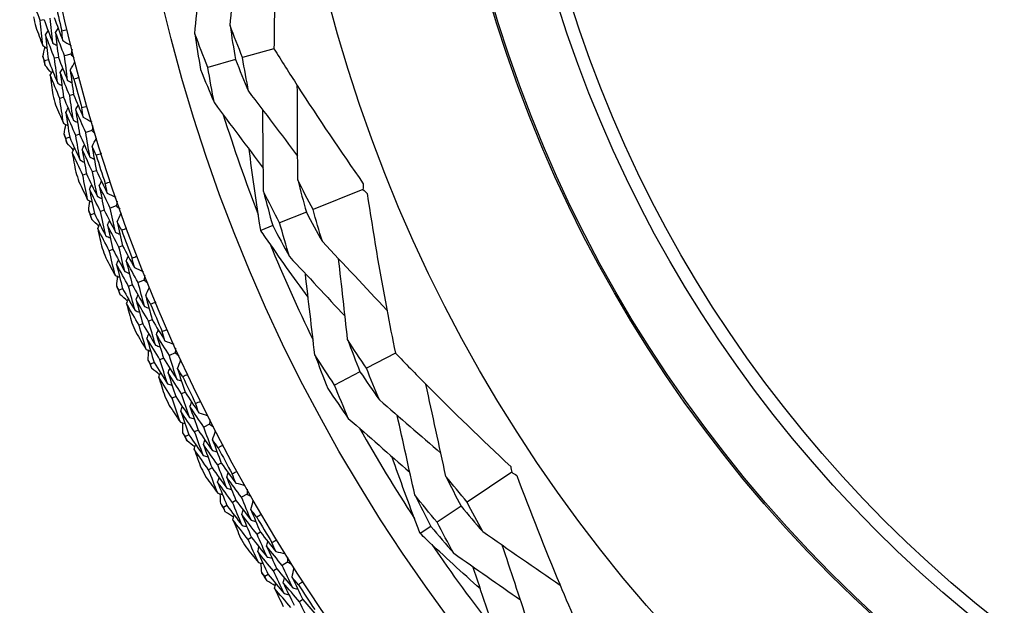
# Model space of a CAD drawing. Units: millimetres. Extents: x 32 to 1156, y 32 to 808.
# Drawn here: x 623 to 639, y 753 to 762 of the extents above; entities that cross this region are included whole.
import ezdxf

# ---------------------------------------------------------------- set-up
doc = ezdxf.new("R2010")
doc.units = ezdxf.units.MM
doc.header["$LTSCALE"] = 4
doc.layers.add('Visible (ISO)', color=7, linetype='Continuous', lineweight=25, true_color=0x00003f)
doc.layers.add('Visible Narrow (ISO)', color=7, linetype='Continuous', lineweight=25, true_color=0x00003f)

msp = doc.modelspace()

# ---------------------------------------------------------------- linework, layer by layer
at = {"layer": 'Visible (ISO)'}
for p, q in [((623.684, 761.9033), (623.6237, 761.8895)), ((627.3052, 761.4472), (626.8094, 761.3072)), ((623.752, 761.2712), (623.6921, 761.2561)), ((623.9099, 761.311), (623.8498, 761.2959)), ((624.1051, 761.3602), (624.0076, 761.3356)), ((626.6981, 761.2758), (626.2635, 761.1531)), ((623.9916, 760.6824), (623.932, 760.6659)), ((624.1486, 760.7257), (624.0888, 760.7092)), ((624.4367, 760.1587), (624.3404, 760.1298)), ((624.0879, 760.054), (624.0288, 760.0362)), ((624.2439, 760.1008), (624.1846, 760.083)), ((624.5086, 759.5268), (624.4496, 759.5077)), ((624.3537, 759.4765), (624.2949, 759.4574)), ((628.7064, 759.2312), (627.9203, 758.9173)), ((624.6319, 758.9069), (624.5734, 758.8864)), ((624.8218, 758.9733), (624.7269, 758.9401)), ((624.4781, 758.8531), (624.4198, 758.8327)), ((627.8147, 758.8752), (627.3936, 758.7071)), ((627.2846, 758.6635), (627.0962, 758.5883)), ((624.7696, 758.2881), (624.7117, 758.2664)), ((624.9221, 758.3453), (624.864, 758.3235)), ((624.9218, 757.6709), (624.8645, 757.6479)), ((625.073, 757.7315), (625.0155, 757.7084)), ((625.2597, 757.8064), (625.1664, 757.769)), ((625.2383, 757.1196), (625.1814, 757.0952)), ((625.3881, 757.1836), (625.331, 757.1592)), ((625.5664, 756.5771), (625.51, 756.5515)), ((625.7496, 756.6604), (625.6581, 756.6188)), ((629.2167, 756.6595), (628.7608, 756.4195)), ((625.4181, 756.5098), (625.3619, 756.4842)), ((628.6585, 756.3656), (628.2589, 756.1553)), ((625.759, 755.9732), (625.7033, 755.9464)), ((625.9058, 756.0439), (625.8498, 756.0169)), ((626.2904, 755.5374), (626.2008, 755.4918)), ((625.966, 755.3721), (625.9109, 755.3441)), ((626.1111, 755.4461), (626.0559, 755.4179)), ((626.474, 754.9286), (626.4194, 754.8991)), ((626.3306, 754.8514), (626.2761, 754.8221)), ((631.048, 754.7833), (630.3443, 754.3128)), ((626.881, 754.4399), (626.7936, 754.3903)), ((626.5643, 754.2602), (626.5106, 754.2297)), ((626.706, 754.3406), (626.6521, 754.31)), ((630.2498, 754.2496), (629.8728, 753.9976)), ((627.0918, 753.8399), (627.0385, 753.808)), ((629.7752, 753.9324), (629.6066, 753.8197)), ((626.952, 753.7563), (626.8989, 753.7246)), ((627.5203, 753.3699), (627.4351, 753.3164)), ((627.212, 753.1762), (627.1597, 753.1434)), ((627.3499, 753.2629), (627.2974, 753.2299)), ((627.7578, 752.78), (627.706, 752.7458))]:
    msp.add_line(p, q, dxfattribs=at)
for radius in [27.7359, 26.1768, 23.6268, 21.1786]:
    msp.add_circle((651.0369, 768.1464), radius, dxfattribs=at)
for radius, start, end in [(27.8232, 192.37653, 193.33776), (28.2088, 192.69407, 193.02021), (28.2088, 193.99519, 194.29053), (27.8232, 194.94796, 195.90919), (28.2088, 195.2655, 195.59164), (25.7224, 197.51079, 201.2135), (28.2088, 196.56661, 196.86196), (27.8232, 197.51938, 198.48062), (28.2088, 197.83693, 198.16307), (28.2088, 199.13804, 199.43339), (27.8232, 200.09081, 201.05204), (28.2088, 200.40836, 200.7345), (25.7224, 202.31417, 206.01687), (28.2088, 201.70947, 202.00481), (27.8232, 202.66224, 203.62347), (28.2088, 202.97979, 203.30593), (28.2088, 204.2809, 204.57624), (27.8232, 205.23367, 206.1949), (28.2088, 205.55121, 205.87736), (28.2088, 206.85233, 207.14767), (25.7224, 209.51079, 213.2135), (27.8232, 207.8051, 208.76633), (28.2088, 208.12264, 208.44879), (28.2088, 209.42376, 209.7191), (27.8232, 210.37653, 211.33776), (28.2088, 210.69407, 211.02021), (25.7224, 214.31417, 218.01687), (28.2088, 211.99519, 212.29053), (27.8232, 212.94796, 213.90919)]:
    msp.add_arc((651.0369, 768.1464), radius, start, end, dxfattribs=at)
for points, knots in [([(627.3926, 763.9924), (627.3551, 763.3769), (627.3289, 762.7633), (627.31, 761.9163), (627.3067, 761.6816), (627.3052, 761.4472)], [0, 0, 0, 0, 0.1899225, 0.1899225, 0.2628679, 0.2628679, 0.2628679, 0.2628679]), ([(627.3052, 761.4472), (627.4258, 761.2534), (627.548, 761.0603), (628.0066, 760.348), (628.3532, 759.8335), (628.7106, 759.3234)], [0.12924062, 0.12924062, 0.12924062, 0.12924062, 0.20033423, 0.20033423, 0.39236048, 0.39236048, 0.39236048, 0.39236048]), ([(627.0962, 758.5883), (627.0902, 758.6266), (627.0842, 758.6649), (627.0185, 759.0887), (626.9637, 759.4757), (626.9138, 759.8639)], [0.1947929, 0.1947929, 0.1947929, 0.1947929, 0.20669411, 0.20669411, 0.32655982, 0.32655982, 0.32655982, 0.32655982]), ([(628.7729, 759.1672), (628.8642, 758.5574), (628.9661, 757.9517), (629.1238, 757.1194), (629.1693, 756.8891), (629.2167, 756.6595)], [0, 0, 0, 0, 0.1899225, 0.1899225, 0.2628679, 0.2628679, 0.2628679, 0.2628679]), ([(627.8425, 757.5379), (627.6145, 757.8493), (627.3908, 758.1631), (627.1464, 758.5156), (627.1213, 758.552), (627.0962, 758.5883)], [0.07984339, 0.07984339, 0.07984339, 0.07984339, 0.19798956, 0.19798956, 0.2115611, 0.2115611, 0.2115611, 0.2115611]), ([(629.2167, 756.6595), (629.3749, 756.495), (629.5346, 756.3315), (630.1313, 755.7302), (630.5773, 755.2989), (631.0329, 754.8743)], [0.12924062, 0.12924062, 0.12924062, 0.12924062, 0.20033423, 0.20033423, 0.39236048, 0.39236048, 0.39236048, 0.39236048]), ([(629.6066, 753.8197), (629.5928, 753.8558), (629.5789, 753.892), (629.4265, 754.2929), (629.2925, 754.66), (629.163, 755.0295)], [0.1947929, 0.1947929, 0.1947929, 0.1947929, 0.20669411, 0.20669411, 0.32655982, 0.32655982, 0.32655982, 0.32655982]), ([(631.1263, 754.7345), (631.3424, 754.157), (631.568, 753.5858), (631.8953, 752.8044), (631.9877, 752.5886), (632.0817, 752.3738)], [0, 0, 0, 0, 0.1899225, 0.1899225, 0.2628679, 0.2628679, 0.2628679, 0.2628679]), ([(630.555, 752.9473), (630.2672, 753.2046), (629.9832, 753.465), (629.6708, 753.759), (629.6387, 753.7893), (629.6066, 753.8197)], [0.07984339, 0.07984339, 0.07984339, 0.07984339, 0.19798956, 0.19798956, 0.2115611, 0.2115611, 0.2115611, 0.2115611])]:
    msp.add_open_spline(points, degree=3, knots=knots, dxfattribs=at)
for points in [[(626.0585, 761.6836), (626.0985, 762.1093), (626.1386, 762.5375), (626.1784, 762.9626)], [(626.6136, 761.8098), (626.6556, 762.2334), (626.6975, 762.6599), (626.7388, 763.083)], [(623.6237, 761.8895), (623.5782, 762.013), (623.5336, 762.137), (623.4899, 762.2613)], [(623.6644, 761.4965), (623.6499, 761.6275), (623.6363, 761.7585), (623.6237, 761.8895)], [(623.684, 761.9033), (623.7293, 761.7803), (623.7754, 761.6578), (623.8224, 761.5357)], [(623.8224, 761.5357), (623.8081, 761.6656), (623.7947, 761.7957), (623.7823, 761.9257)], [(623.8428, 761.9395), (623.8878, 761.8176), (623.9337, 761.696), (623.9804, 761.5749)], [(623.5533, 761.7911), (623.5898, 761.6926), (623.6268, 761.5944), (623.6644, 761.4965)], [(623.7081, 761.6631), (623.7218, 761.6848), (623.7355, 761.7065), (623.7492, 761.7282)], [(623.8667, 761.6999), (623.8804, 761.7216), (623.8941, 761.7433), (623.9079, 761.765)], [(624.0076, 761.3356), (623.9598, 761.4566), (623.9128, 761.5781), (623.8667, 761.6999)], [(623.8667, 761.6999), (623.8802, 761.5702), (623.8946, 761.4406), (623.9099, 761.311)], [(623.9641, 761.7278), (623.9924, 761.7347), (624.0207, 761.7415), (624.049, 761.7481)], [(623.9804, 761.5749), (623.9748, 761.6258), (623.9694, 761.6768), (623.9641, 761.7278)], [(626.8094, 761.3072), (626.7424, 761.474), (626.6771, 761.6415), (626.6136, 761.8098)], [(626.6136, 761.8098), (626.6398, 761.6316), (626.668, 761.4536), (626.6981, 761.2758)], [(623.8498, 761.2959), (623.8018, 761.4179), (623.7545, 761.5403), (623.7081, 761.6631)], [(623.7081, 761.6631), (623.7218, 761.5324), (623.7365, 761.4018), (623.752, 761.2712)], [(623.9804, 761.5749), (624.0234, 761.5493), (624.0665, 761.5238), (624.1095, 761.4983)], [(626.2635, 761.1531), (626.1933, 761.3291), (626.1249, 761.5059), (626.0585, 761.6836)], [(626.0585, 761.6836), (626.0865, 761.4958), (626.1166, 761.3082), (626.1488, 761.1207)], [(623.6644, 761.4965), (623.6865, 761.4833), (623.7085, 761.4702), (623.7305, 761.4571)], [(623.6654, 761.3243), (623.6768, 761.3747), (623.6883, 761.425), (623.7, 761.4753)], [(623.8224, 761.5357), (623.8445, 761.5225), (623.8666, 761.5094), (623.8886, 761.4963)], [(624.1257, 761.4329), (624.1188, 761.4087), (624.1119, 761.3844), (624.1051, 761.3602)], [(623.6921, 761.2561), (623.6832, 761.2788), (623.6743, 761.3016), (623.6654, 761.3243)], [(623.7009, 761.1833), (623.698, 761.2076), (623.695, 761.2319), (623.6921, 761.2561)], [(623.752, 761.2712), (623.8002, 761.1488), (623.8492, 761.0269), (623.8991, 760.9053)], [(623.8991, 760.9053), (623.8817, 761.0355), (623.8653, 761.1656), (623.8498, 761.2959)], [(623.9099, 761.311), (623.9578, 761.1896), (624.0066, 761.0686), (624.0561, 760.9481)], [(624.0561, 760.9481), (624.039, 761.0772), (624.0228, 761.2064), (624.0076, 761.3356)], [(624.097, 761.112), (624.1228, 761.1549), (624.1486, 761.1978), (624.1744, 761.2406)], [(624.1051, 761.3602), (624.1226, 761.3421), (624.1402, 761.324), (624.1577, 761.3059)], [(626.6981, 761.2758), (626.7654, 761.1085), (626.8345, 760.942), (626.9053, 760.7764)], [(626.9053, 760.7764), (626.8714, 760.9531), (626.8394, 761.13), (626.8094, 761.3072)], [(623.8029, 761.0668), (623.7688, 761.1056), (623.7348, 761.1444), (623.7009, 761.1833)], [(623.7816, 761.0313), (623.7948, 761.0533), (623.808, 761.0753), (623.8211, 761.0973)], [(623.9393, 761.0717), (623.9525, 761.0937), (623.9658, 761.1157), (623.979, 761.1377)], [(624.0888, 760.7092), (624.0381, 760.8296), (623.9883, 760.9504), (623.9393, 761.0717)], [(623.9393, 761.0717), (623.9558, 760.9418), (623.9733, 760.8121), (623.9916, 760.6824)], [(624.1551, 760.9696), (624.1356, 761.017), (624.1163, 761.0645), (624.097, 761.112)], [(624.097, 761.112), (624.1133, 760.9832), (624.1305, 760.8544), (624.1486, 760.7257)], [(626.1488, 761.1207), (626.2193, 760.9442), (626.2918, 760.7685), (626.3661, 760.5938)], [(626.3661, 760.5938), (626.3298, 760.78), (626.2956, 760.9665), (626.2635, 761.1531)], [(623.932, 760.6659), (623.8811, 760.7873), (623.8309, 760.9091), (623.7816, 761.0313)], [(623.7816, 761.0313), (623.795, 760.9273), (623.8089, 760.8232), (623.8234, 760.7192)], [(624.0561, 760.9481), (624.0785, 760.9354), (624.1009, 760.9228), (624.1233, 760.9102)], [(624.2396, 760.992), (624.2115, 760.9844), (624.1833, 760.977), (624.1551, 760.9696)], [(623.8991, 760.9053), (623.9214, 760.8927), (623.9437, 760.8801), (623.9661, 760.8674)], [(626.9053, 760.7764), (627.1626, 760.4374), (627.4213, 760.0958), (627.6778, 759.7567)], [(627.6792, 759.3833), (627.6776, 759.8772), (627.6753, 760.3751), (627.6725, 760.8669)], [(623.9903, 760.2751), (623.97, 760.4053), (623.9505, 760.5356), (623.932, 760.6659)], [(623.9916, 760.6824), (624.0424, 760.5616), (624.094, 760.4413), (624.1464, 760.3214)], [(624.1464, 760.3214), (624.1263, 760.4506), (624.1071, 760.5798), (624.0888, 760.7092)], [(624.1486, 760.7257), (624.1991, 760.6059), (624.2504, 760.4865), (624.3025, 760.3676)], [(623.8661, 760.5644), (623.907, 760.4677), (623.9484, 760.3713), (623.9903, 760.2751)], [(624.0265, 760.4435), (624.0392, 760.4658), (624.0519, 760.4881), (624.0646, 760.5104)], [(624.1833, 760.4874), (624.196, 760.5097), (624.2087, 760.532), (624.2215, 760.5543)], [(624.3404, 760.1298), (624.2872, 760.2486), (624.2348, 760.3677), (624.1833, 760.4874)], [(624.1833, 760.4874), (624.2026, 760.3584), (624.2228, 760.2296), (624.2439, 760.1008)], [(624.2793, 760.5197), (624.3073, 760.5278), (624.3353, 760.5358), (624.3633, 760.5438)], [(624.3025, 760.3676), (624.2946, 760.4183), (624.2869, 760.469), (624.2793, 760.5197)], [(626.3661, 760.5938), (626.6229, 760.2518), (626.881, 759.9078), (627.1371, 759.5663)], [(627.1403, 759.1998), (627.1367, 759.6265), (627.1328, 760.0557), (627.1288, 760.4817)], [(624.1846, 760.083), (624.1311, 760.2027), (624.0784, 760.3229), (624.0265, 760.4435)], [(624.0265, 760.4435), (624.0461, 760.3136), (624.0665, 760.1837), (624.0879, 760.054)], [(624.1464, 760.3214), (624.169, 760.3092), (624.1917, 760.2971), (624.2143, 760.285)], [(624.3025, 760.3676), (624.3466, 760.344), (624.3907, 760.3205), (624.4349, 760.2969)], [(623.9903, 760.2751), (624.0129, 760.263), (624.0355, 760.2508), (624.0581, 760.2387)], [(623.999, 760.1032), (624.0082, 760.154), (624.0174, 760.2048), (624.0268, 760.2555)], [(624.454, 760.2323), (624.4482, 760.2078), (624.4424, 760.1832), (624.4367, 760.1587)], [(624.4367, 760.1587), (624.455, 760.1414), (624.4733, 760.1241), (624.4917, 760.1068)], [(624.0288, 760.0362), (624.0188, 760.0585), (624.0089, 760.0809), (623.999, 760.1032)], [(624.0408, 759.9639), (624.0368, 759.988), (624.0328, 760.0121), (624.0288, 760.0362)], [(624.0879, 760.054), (624.1416, 759.9339), (624.196, 759.8143), (624.2513, 759.6951)], [(624.2513, 759.6951), (624.2281, 759.8243), (624.2059, 759.9536), (624.1846, 760.083)], [(624.2439, 760.1008), (624.2972, 759.9817), (624.3513, 759.863), (624.4062, 759.7448)], [(624.4062, 759.7448), (624.3834, 759.873), (624.3614, 760.0014), (624.3404, 760.1298)], [(624.4397, 759.9104), (624.4636, 759.9544), (624.4874, 759.9984), (624.5113, 760.0424)], [(624.1479, 759.8521), (624.1122, 759.8893), (624.0765, 759.9266), (624.0408, 759.9639)], [(624.1283, 759.8157), (624.1405, 759.8382), (624.1526, 759.8608), (624.1648, 759.8834)], [(624.284, 759.8631), (624.2962, 759.8857), (624.3084, 759.9082), (624.3207, 759.9308)], [(624.4496, 759.5077), (624.3936, 759.6257), (624.3384, 759.7441), (624.284, 759.8631)], [(624.284, 759.8631), (624.3063, 759.7341), (624.3296, 759.6053), (624.3537, 759.4765)], [(624.5042, 759.7708), (624.4826, 759.8173), (624.4611, 759.8638), (624.4397, 759.9104)], [(624.4397, 759.9104), (624.4618, 759.7825), (624.4848, 759.6546), (624.5086, 759.5268)], [(624.2949, 759.4574), (624.2386, 759.5764), (624.183, 759.6958), (624.1283, 759.8157)], [(624.1283, 759.8157), (624.1463, 759.7123), (624.1648, 759.609), (624.184, 759.5058)], [(624.2513, 759.6951), (624.2741, 759.6835), (624.297, 759.6719), (624.3199, 759.6602)], [(624.4062, 759.7448), (624.4292, 759.7332), (624.4521, 759.7216), (624.475, 759.71)], [(624.5876, 759.7969), (624.5598, 759.7881), (624.532, 759.7794), (624.5042, 759.7708)], [(624.5086, 759.5268), (624.5644, 759.4094), (624.621, 759.2925), (624.6784, 759.176)], [(624.3707, 759.0696), (624.3445, 759.1988), (624.3193, 759.328), (624.2949, 759.4574)], [(624.3537, 759.4765), (624.4099, 759.3581), (624.4668, 759.2402), (624.5245, 759.1228)], [(624.5245, 759.1228), (624.4986, 759.251), (624.4737, 759.3793), (624.4496, 759.5077)], [(627.9203, 758.9173), (627.8383, 759.0717), (627.758, 759.227), (627.6792, 759.3833)], [(627.6792, 759.3833), (627.7226, 759.2135), (627.7677, 759.0441), (627.8147, 758.8752)], [(624.2336, 759.3531), (624.2788, 759.2583), (624.3245, 759.1638), (624.3707, 759.0696)], [(624.3993, 759.2394), (624.411, 759.2623), (624.4227, 759.2851), (624.4344, 759.308)], [(624.5734, 758.8864), (624.5145, 759.0036), (624.4565, 759.1213), (624.3993, 759.2394)], [(624.3993, 759.2394), (624.4247, 759.1105), (624.4509, 758.9817), (624.4781, 758.8531)], [(624.5539, 759.2903), (624.5656, 759.3132), (624.5774, 759.336), (624.5891, 759.3589)], [(624.7269, 758.9401), (624.6684, 759.0564), (624.6108, 759.1731), (624.5539, 759.2903)], [(624.5539, 759.2903), (624.579, 759.1624), (624.605, 759.0346), (624.6319, 758.9069)], [(624.6484, 759.3269), (624.676, 759.3363), (624.7036, 759.3455), (624.7312, 759.3547)], [(624.6784, 759.176), (624.6683, 759.2263), (624.6583, 759.2766), (624.6484, 759.3269)], [(628.7106, 759.3234), (628.7093, 759.2926), (628.708, 759.2618), (628.7064, 759.2312)], [(628.7064, 759.2312), (628.7287, 759.21), (628.7508, 759.1887), (628.7729, 759.1672)], [(624.3707, 759.0696), (624.3938, 759.0585), (624.4169, 759.0474), (624.44, 759.0363)], [(624.5245, 759.1228), (624.5477, 759.1117), (624.5709, 759.1006), (624.594, 759.0895)], [(624.6784, 759.176), (624.7235, 759.1544), (624.7687, 759.1329), (624.8138, 759.1113)], [(627.3936, 758.7071), (627.3074, 758.8703), (627.223, 759.0346), (627.1403, 759.1998)], [(627.1403, 759.1998), (627.1864, 759.0207), (627.2345, 758.8419), (627.2846, 758.6635)], [(624.3871, 758.8983), (624.394, 758.9494), (624.4009, 759.0005), (624.408, 759.0517)], [(624.6319, 758.9069), (624.6904, 758.7903), (624.7498, 758.6741), (624.81, 758.5585)], [(624.81, 758.5585), (624.7814, 758.6856), (624.7537, 758.8128), (624.7269, 758.9401)], [(624.8359, 759.0476), (624.8311, 759.0229), (624.8265, 758.9981), (624.8218, 758.9733)], [(624.8218, 758.9733), (624.8409, 758.9569), (624.86, 758.9404), (624.8791, 758.924)], [(628.0664, 758.4135), (628.0159, 758.5809), (627.9672, 758.7489), (627.9203, 758.9173)], [(624.4198, 758.8327), (624.4089, 758.8545), (624.398, 758.8764), (624.3871, 758.8983)], [(624.4351, 758.761), (624.43, 758.7849), (624.4249, 758.8088), (624.4198, 758.8327)], [(624.5471, 758.6541), (624.5097, 758.6896), (624.4724, 758.7253), (624.4351, 758.761)], [(624.4781, 758.8531), (624.5371, 758.7355), (624.5968, 758.6185), (624.6574, 758.5019)], [(624.6574, 758.5019), (624.6285, 758.6299), (624.6005, 758.7581), (624.5734, 758.8864)], [(624.836, 758.7255), (624.8579, 758.7705), (624.8797, 758.8155), (624.9016, 758.8605)], [(627.8147, 758.8752), (627.897, 758.7203), (627.9809, 758.5664), (628.0664, 758.4135)], [(624.5292, 758.6168), (624.5403, 758.6399), (624.5514, 758.663), (624.5626, 758.6861)], [(624.7117, 758.2664), (624.65, 758.3827), (624.5892, 758.4995), (624.5292, 758.6168)], [(624.5292, 758.6168), (624.5517, 758.5144), (624.5749, 758.412), (624.5987, 758.3097)], [(624.6826, 758.6711), (624.6938, 758.6943), (624.705, 758.7174), (624.7162, 758.7405)], [(624.864, 758.3235), (624.8027, 758.4389), (624.7423, 758.5548), (624.6826, 758.6711)], [(624.6826, 758.6711), (624.7107, 758.5433), (624.7397, 758.4156), (624.7696, 758.2881)], [(624.9067, 758.5888), (624.883, 758.6343), (624.8594, 758.6798), (624.836, 758.7255)], [(624.836, 758.7255), (624.8638, 758.5986), (624.8925, 758.4719), (624.9221, 758.3453)], [(624.9888, 758.6187), (624.9615, 758.6086), (624.9341, 758.5987), (624.9067, 758.5888)], [(627.2846, 758.6635), (627.3711, 758.4997), (627.4593, 758.337), (627.5493, 758.1753)], [(627.5493, 758.1753), (627.4955, 758.3521), (627.4436, 758.5294), (627.3936, 758.7071)], [(624.6574, 758.5019), (624.6808, 758.4913), (624.7042, 758.4807), (624.7275, 758.4701)], [(624.81, 758.5585), (624.8334, 758.5479), (624.8569, 758.5374), (624.8803, 758.5268)], [(624.7696, 758.2881), (624.831, 758.1724), (624.8931, 758.0571), (624.9561, 757.9424)], [(624.9561, 757.9424), (624.9245, 758.0693), (624.8938, 758.1963), (624.864, 758.3235)], [(624.9221, 758.3453), (624.9831, 758.2305), (625.0448, 758.1163), (625.1074, 758.0025)], [(628.0664, 758.4135), (628.4052, 758.0544), (628.7465, 757.6918), (629.0833, 757.3332)], [(624.6551, 758.1594), (624.7045, 758.0667), (624.7544, 757.9744), (624.8048, 757.8824)], [(624.8048, 757.8824), (624.7728, 758.0102), (624.7418, 758.1382), (624.7117, 758.2664)], [(624.9779, 758.1111), (624.9886, 758.1344), (624.9993, 758.1578), (625.01, 758.1812)], [(625.0707, 758.1518), (625.0978, 758.1625), (625.125, 758.173), (625.1522, 758.1834)], [(625.1074, 758.0025), (625.095, 758.0522), (625.0828, 758.102), (625.0707, 758.1518)], [(627.5493, 758.1753), (627.8405, 757.8635), (628.1333, 757.5497), (628.4238, 757.238)], [(628.4647, 756.8704), (628.4178, 757.2935), (628.3701, 757.7193), (628.3226, 758.1418)], [(624.8257, 758.0533), (624.8364, 758.0767), (624.847, 758.1), (624.8577, 758.1234)], [(625.0155, 757.7084), (624.9514, 757.8229), (624.8882, 757.9379), (624.8257, 758.0533)], [(624.8257, 758.0533), (624.8568, 757.9257), (624.8889, 757.7982), (624.9218, 757.6709)], [(625.1664, 757.769), (625.1028, 757.8825), (625.04, 757.9965), (624.9779, 758.1111)], [(624.9779, 758.1111), (625.0087, 757.9844), (625.0404, 757.8579), (625.073, 757.7315)], [(625.1074, 758.0025), (625.1534, 757.9829), (625.1995, 757.9634), (625.2456, 757.9439)], [(624.8048, 757.8824), (624.8284, 757.8723), (624.852, 757.8623), (624.8756, 757.8522)], [(624.8289, 757.7119), (624.8334, 757.7633), (624.8381, 757.8147), (624.8429, 757.8661)], [(624.9561, 757.9424), (624.9797, 757.9324), (625.0034, 757.9223), (625.027, 757.9123)], [(625.2705, 757.8813), (625.2669, 757.8564), (625.2633, 757.8314), (625.2597, 757.8064)], [(627.948, 756.6315), (627.8986, 757.0563), (627.8489, 757.4834), (627.7994, 757.9075)], [(624.8645, 757.6479), (624.8526, 757.6692), (624.8407, 757.6906), (624.8289, 757.7119)], [(624.9218, 757.6709), (624.986, 757.5561), (625.0509, 757.4418), (625.1167, 757.3281)], [(625.1167, 757.3281), (625.082, 757.4547), (625.0483, 757.5815), (625.0155, 757.7084)], [(625.073, 757.7315), (625.1367, 757.6177), (625.2013, 757.5043), (625.2666, 757.3915)], [(625.2666, 757.3915), (625.2323, 757.5171), (625.1989, 757.643), (625.1664, 757.769)], [(625.2597, 757.8064), (625.2796, 757.7908), (625.2994, 757.7753), (625.3192, 757.7597)], [(625.2851, 757.5595), (625.3049, 757.6054), (625.3247, 757.6513), (625.3445, 757.6973)], [(624.883, 757.577), (624.8768, 757.6006), (624.8706, 757.6242), (624.8645, 757.6479)], [(624.9997, 757.4752), (624.9607, 757.509), (624.9218, 757.543), (624.883, 757.577)], [(624.9834, 757.4371), (624.9935, 757.4607), (625.0036, 757.4843), (625.0137, 757.5079)], [(625.1342, 757.4983), (625.1444, 757.5219), (625.1545, 757.5455), (625.1647, 757.5691)], [(625.3618, 757.4261), (625.3361, 757.4705), (625.3105, 757.5149), (625.2851, 757.5595)], [(625.2851, 757.5595), (625.3185, 757.434), (625.3528, 757.3087), (625.3881, 757.1836)], [(625.1814, 757.0952), (625.1147, 757.2087), (625.0486, 757.3227), (624.9834, 757.4371)], [(624.9834, 757.4371), (625.0105, 757.3358), (625.0383, 757.2346), (625.0666, 757.1335)], [(625.331, 757.1592), (625.2646, 757.2717), (625.1991, 757.3847), (625.1342, 757.4983)], [(625.1342, 757.4983), (625.168, 757.3719), (625.2027, 757.2456), (625.2383, 757.1196)], [(625.2666, 757.3915), (625.2904, 757.382), (625.3143, 757.3725), (625.3382, 757.363)], [(625.4425, 757.4596), (625.4156, 757.4484), (625.3887, 757.4372), (625.3618, 757.4261)], [(625.1167, 757.3281), (625.1405, 757.3185), (625.1643, 757.309), (625.1881, 757.2995)], [(625.2917, 756.7158), (625.254, 756.8421), (625.2173, 756.9686), (625.1814, 757.0952)], [(625.2383, 757.1196), (625.3048, 757.0067), (625.3721, 756.8944), (625.4401, 756.7826)], [(625.4401, 756.7826), (625.4029, 756.9079), (625.3665, 757.0334), (625.331, 757.1592)], [(625.3881, 757.1836), (625.4542, 757.0716), (625.521, 756.9602), (625.5886, 756.8493)], [(625.1297, 756.9858), (625.1832, 756.8955), (625.2372, 756.8055), (625.2917, 756.7158)], [(625.305, 756.8875), (625.3145, 756.9113), (625.3241, 756.9351), (625.3337, 756.9589)], [(625.51, 756.5515), (625.4409, 756.663), (625.3725, 756.775), (625.305, 756.8875)], [(625.305, 756.8875), (625.3418, 756.7614), (625.3795, 756.6355), (625.4181, 756.5098)], [(625.4544, 756.952), (625.464, 756.9759), (625.4737, 756.9997), (625.4833, 757.0235)], [(625.6581, 756.6188), (625.5894, 756.7293), (625.5215, 756.8404), (625.4544, 756.952)], [(625.4544, 756.952), (625.4908, 756.8269), (625.5282, 756.7019), (625.5664, 756.5771)], [(625.5452, 756.9969), (625.5719, 757.0088), (625.5985, 757.0205), (625.6252, 757.0321)], [(625.5886, 756.8493), (625.574, 756.8985), (625.5596, 756.9477), (625.5452, 756.9969)], [(625.4401, 756.7826), (625.4642, 756.7736), (625.4883, 756.7646), (625.5123, 756.7556)], [(625.5886, 756.8493), (625.6355, 756.8319), (625.6824, 756.8145), (625.7293, 756.7971)], [(625.7569, 756.7356), (625.7545, 756.7105), (625.752, 756.6855), (625.7496, 756.6604)], [(628.7608, 756.4195), (628.6605, 756.5687), (628.5618, 756.719), (628.4647, 756.8704)], [(628.4647, 756.8704), (628.5275, 756.7015), (628.592, 756.5333), (628.6585, 756.3656)], [(625.2917, 756.7158), (625.3157, 756.7068), (625.3397, 756.6978), (625.3637, 756.6888)], [(625.3234, 756.5466), (625.3256, 756.5982), (625.328, 756.6497), (625.3304, 756.7013)], [(625.5664, 756.5771), (625.6352, 756.4663), (625.7047, 756.3559), (625.775, 756.2461)], [(625.775, 756.2461), (625.7351, 756.3701), (625.6962, 756.4943), (625.6581, 756.6188)], [(625.7496, 756.6604), (625.7701, 756.6457), (625.7906, 756.631), (625.8111, 756.6164)], [(628.2589, 756.1553), (628.1536, 756.3128), (628.0499, 756.4715), (627.948, 756.6315)], [(627.948, 756.6315), (628.0144, 756.4537), (628.0829, 756.2764), (628.1534, 756.0997)], [(625.3619, 756.4842), (625.349, 756.505), (625.3362, 756.5258), (625.3234, 756.5466)], [(625.3835, 756.4142), (625.3763, 756.4376), (625.3691, 756.4609), (625.3619, 756.4842)], [(625.4181, 756.5098), (625.4874, 756.398), (625.5574, 756.2867), (625.6281, 756.1761)], [(625.6281, 756.1761), (625.5878, 756.301), (625.5484, 756.4261), (625.51, 756.5515)], [(625.786, 756.4148), (625.8037, 756.4616), (625.8215, 756.5083), (625.8392, 756.5551)], [(625.5047, 756.3178), (625.4642, 756.3498), (625.4238, 756.382), (625.3835, 756.4142)], [(625.4901, 756.279), (625.4991, 756.303), (625.5081, 756.3271), (625.5172, 756.3511)], [(625.7033, 755.9464), (625.6315, 756.0567), (625.5604, 756.1676), (625.4901, 756.279)], [(625.4901, 756.279), (625.5218, 756.179), (625.554, 756.0792), (625.5869, 755.9794)], [(625.638, 756.3469), (625.6471, 756.3709), (625.6562, 756.395), (625.6653, 756.419)], [(625.8498, 756.0169), (625.7785, 756.1264), (625.7079, 756.2364), (625.638, 756.3469)], [(625.638, 756.3469), (625.6775, 756.2221), (625.7178, 756.0976), (625.759, 755.9732)], [(625.8686, 756.285), (625.841, 756.3282), (625.8134, 756.3714), (625.786, 756.4148)], [(625.786, 756.4148), (625.825, 756.2909), (625.8649, 756.1673), (625.9058, 756.0439)], [(625.9477, 756.3221), (625.9214, 756.3096), (625.895, 756.2973), (625.8686, 756.285)], [(628.6585, 756.3656), (628.7591, 756.216), (628.8612, 756.0675), (628.9649, 755.9202)], [(628.9649, 755.9202), (628.8951, 756.086), (628.827, 756.2524), (628.7608, 756.4195)], [(625.6281, 756.1761), (625.6523, 756.1676), (625.6766, 756.1592), (625.7008, 756.1507)], [(625.775, 756.2461), (625.7993, 756.2377), (625.8236, 756.2293), (625.8479, 756.2209)], [(628.4755, 755.6295), (628.4013, 755.8041), (628.3291, 755.9794), (628.2589, 756.1553)], [(630.0116, 754.7184), (629.9073, 755.2012), (629.8016, 755.6878), (629.6966, 756.1682)], [(625.759, 755.9732), (625.8305, 755.8635), (625.9028, 755.7543), (625.9758, 755.6456)], [(625.9758, 755.6456), (625.9329, 755.7692), (625.8909, 755.8929), (625.8498, 756.0169)], [(625.9058, 756.0439), (625.9768, 755.935), (626.0486, 755.8267), (626.121, 755.719)], [(628.1534, 756.0997), (628.2591, 755.9417), (628.3665, 755.7849), (628.4755, 755.6295)], [(625.6565, 755.8347), (625.714, 755.7469), (625.772, 755.6594), (625.8305, 755.5723)], [(625.8305, 755.5723), (625.7872, 755.6967), (625.7448, 755.8214), (625.7033, 755.9464)], [(625.836, 755.7444), (625.8445, 755.7686), (625.853, 755.7928), (625.8615, 755.817)], [(625.9824, 755.8156), (625.9909, 755.8398), (625.9995, 755.864), (626.008, 755.8883)], [(626.2008, 755.4918), (626.1273, 755.5991), (626.0545, 755.7071), (625.9824, 755.8156)], [(625.9824, 755.8156), (626.0244, 755.6921), (626.0673, 755.569), (626.1111, 755.4461)], [(626.0711, 755.8645), (626.0972, 755.8775), (626.1233, 755.8904), (626.1494, 755.9032)], [(626.121, 755.719), (626.1043, 755.7674), (626.0876, 755.8159), (626.0711, 755.8645)], [(628.9649, 755.9202), (629.2871, 755.6421), (629.6112, 755.3618), (629.9326, 755.0834)], [(626.0559, 755.4179), (625.9818, 755.5262), (625.9086, 755.635), (625.836, 755.7444)], [(625.836, 755.7444), (625.8784, 755.6201), (625.9217, 755.496), (625.966, 755.3721)], [(625.9758, 755.6456), (626.0002, 755.6377), (626.0246, 755.6299), (626.0491, 755.622)], [(626.121, 755.719), (626.1687, 755.7037), (626.2163, 755.6884), (626.264, 755.6731)], [(629.5226, 754.427), (629.4303, 754.8435), (629.3373, 755.2626), (629.2448, 755.6784)], [(625.8305, 755.5723), (625.8548, 755.5644), (625.8792, 755.5565), (625.9036, 755.5485)], [(625.8697, 755.4047), (625.8696, 755.4563), (625.8697, 755.5079), (625.8698, 755.5595)], [(626.3344, 755.1248), (626.289, 755.2468), (626.2444, 755.3692), (626.2008, 755.4918)], [(626.2943, 755.6129), (626.293, 755.5878), (626.2917, 755.5626), (626.2904, 755.5374)], [(626.2904, 755.5374), (626.3115, 755.5237), (626.3327, 755.5099), (626.3538, 755.4962)], [(628.4755, 755.6295), (628.7978, 755.3483), (629.1217, 755.0656), (629.4433, 754.7847)], [(625.9109, 755.3441), (625.8972, 755.3643), (625.8834, 755.3845), (625.8697, 755.4047)], [(625.9357, 755.2751), (625.9274, 755.2981), (625.9192, 755.3211), (625.9109, 755.3441)], [(625.966, 755.3721), (626.0402, 755.2635), (626.1151, 755.1556), (626.1907, 755.0482)], [(626.1907, 755.0482), (626.1449, 755.1712), (626.0999, 755.2944), (626.0559, 755.4179)], [(626.1111, 755.4461), (626.1848, 755.3384), (626.2592, 755.2313), (626.3344, 755.1248)], [(626.3377, 755.2937), (626.3534, 755.3412), (626.369, 755.3888), (626.3846, 755.4363)], [(626.0611, 755.1842), (626.0192, 755.2144), (625.9774, 755.2447), (625.9357, 755.2751)], [(626.0482, 755.1448), (626.0562, 755.1692), (626.0641, 755.1936), (626.0721, 755.218)], [(626.193, 755.2193), (626.201, 755.2437), (626.209, 755.2681), (626.2169, 755.2925)], [(626.4194, 754.8991), (626.3432, 755.0053), (626.2677, 755.112), (626.193, 755.2193)], [(626.193, 755.2193), (626.238, 755.0964), (626.2839, 754.9737), (626.3306, 754.8514)], [(626.4261, 755.1678), (626.3965, 755.2097), (626.3671, 755.2516), (626.3377, 755.2937)], [(626.3377, 755.2937), (626.3823, 755.1717), (626.4277, 755.05), (626.474, 754.9286)], [(626.5035, 755.2084), (626.4777, 755.1948), (626.4519, 755.1812), (626.4261, 755.1678)], [(626.2761, 754.8221), (626.1995, 754.9291), (626.1235, 755.0367), (626.0482, 755.1448)], [(626.0482, 755.1448), (626.0844, 755.0464), (626.1211, 754.948), (626.1584, 754.8499)], [(626.1907, 755.0482), (626.2153, 755.0408), (626.2399, 755.0335), (626.2645, 755.0261)], [(626.3344, 755.1248), (626.359, 755.1174), (626.3836, 755.1101), (626.4083, 755.1028)], [(626.5618, 754.5339), (626.5135, 754.6553), (626.466, 754.7771), (626.4194, 754.8991)], [(626.474, 754.9286), (626.5499, 754.823), (626.6264, 754.718), (626.7037, 754.6137)], [(631.0329, 754.8743), (631.0381, 754.8439), (631.0431, 754.8136), (631.048, 754.7833)], [(626.42, 754.4541), (626.3711, 754.5765), (626.3232, 754.6991), (626.2761, 754.8221)], [(626.3306, 754.8514), (626.407, 754.7449), (626.4841, 754.6391), (626.5618, 754.5339)], [(626.5608, 754.7039), (626.5683, 754.7285), (626.5757, 754.7531), (626.5832, 754.7777)], [(626.6473, 754.7568), (626.6727, 754.7709), (626.6982, 754.785), (626.7238, 754.799)], [(626.7037, 754.6137), (626.6848, 754.6613), (626.666, 754.709), (626.6473, 754.7568)], [(630.3443, 754.3128), (630.232, 754.4468), (630.1211, 754.582), (630.0116, 754.7184)], [(630.0116, 754.7184), (630.0893, 754.5613), (630.1687, 754.4051), (630.2498, 754.2496)], [(631.048, 754.7833), (631.0741, 754.7672), (631.1002, 754.7509), (631.1263, 754.7345)], [(626.2344, 754.7085), (626.2958, 754.6233), (626.3577, 754.5385), (626.42, 754.4541)], [(626.4178, 754.6263), (626.4252, 754.6508), (626.4326, 754.6754), (626.44, 754.7)], [(626.6521, 754.31), (626.5733, 754.4148), (626.4952, 754.5202), (626.4178, 754.6263)], [(626.4178, 754.6263), (626.4657, 754.504), (626.5146, 754.3819), (626.5643, 754.2602)], [(626.7936, 754.3903), (626.7153, 754.4942), (626.6377, 754.5988), (626.5608, 754.7039)], [(626.5608, 754.7039), (626.6083, 754.5825), (626.6567, 754.4614), (626.706, 754.3406)], [(626.7037, 754.6137), (626.752, 754.6005), (626.8002, 754.5874), (626.8485, 754.5742)], [(626.42, 754.4541), (626.4447, 754.4472), (626.4694, 754.4404), (626.4941, 754.4336)], [(626.4667, 754.2884), (626.4643, 754.3399), (626.462, 754.3915), (626.4599, 754.4431)], [(626.5618, 754.5339), (626.5866, 754.5271), (626.6114, 754.5203), (626.6361, 754.5135)], [(626.8816, 754.5155), (626.8813, 754.4903), (626.8812, 754.4651), (626.881, 754.4399)], [(626.881, 754.4399), (626.9027, 754.4271), (626.9245, 754.4143), (626.9462, 754.4016)], [(629.8728, 753.9976), (629.7546, 754.1394), (629.6378, 754.2825), (629.5226, 754.427)], [(629.5226, 754.427), (629.6049, 754.2613), (629.6891, 754.0964), (629.7752, 753.9324)], [(626.5106, 754.2297), (626.4959, 754.2492), (626.4813, 754.2688), (626.4667, 754.2884)], [(626.5643, 754.2602), (626.6433, 754.155), (626.723, 754.0505), (626.8034, 753.9466)], [(626.8034, 753.9466), (626.7521, 754.0674), (626.7016, 754.1886), (626.6521, 754.31)], [(626.706, 754.3406), (626.7844, 754.2363), (626.8636, 754.1326), (626.9434, 754.0296)], [(626.9434, 754.0296), (626.8926, 754.1495), (626.8426, 754.2697), (626.7936, 754.3903)], [(626.9392, 754.1985), (626.9527, 754.2467), (626.9662, 754.2949), (626.9797, 754.3431)], [(630.5919, 753.8503), (630.5077, 754.0036), (630.4252, 754.1578), (630.3443, 754.3128)], [(626.5385, 754.1619), (626.5291, 754.1845), (626.5199, 754.2071), (626.5106, 754.2297)], [(626.6677, 754.0767), (626.6246, 754.105), (626.5815, 754.1334), (626.5385, 754.1619)], [(626.6567, 754.0368), (626.6636, 754.0615), (626.6704, 754.0863), (626.6772, 754.111)], [(626.798, 754.1177), (626.8049, 754.1424), (626.8117, 754.1672), (626.8186, 754.1919)], [(627.0385, 753.808), (626.9576, 753.9106), (626.8775, 754.0138), (626.798, 754.1177)], [(626.798, 754.1177), (626.8484, 753.9969), (626.8998, 753.8765), (626.952, 753.7563)], [(627.0332, 754.0767), (627.0018, 754.1172), (626.9704, 754.1578), (626.9392, 754.1985)], [(626.9392, 754.1985), (626.9892, 754.0787), (627.0401, 753.9591), (627.0918, 753.8399)], [(627.1086, 754.1207), (627.0835, 754.106), (627.0584, 754.0913), (627.0332, 754.0767)], [(630.2498, 754.2496), (630.3625, 754.1153), (630.4765, 753.9821), (630.5919, 753.8503)], [(626.8989, 753.7246), (626.8175, 753.8281), (626.7367, 753.9321), (626.6567, 754.0368)], [(626.6567, 754.0368), (626.6972, 753.9401), (626.7383, 753.8435), (626.78, 753.7471)], [(626.8034, 753.9466), (626.8283, 753.9404), (626.8532, 753.9342), (626.8781, 753.9279)], [(626.9434, 754.0296), (626.9684, 754.0234), (626.9933, 754.0172), (627.0183, 754.0109)], [(630.1357, 753.5099), (630.0462, 753.6716), (629.9586, 753.8342), (629.8728, 753.9976)], [(627.1972, 753.4495), (627.1434, 753.5687), (627.0905, 753.6882), (627.0385, 753.808)], [(627.0918, 753.8399), (627.1723, 753.7378), (627.2535, 753.6364), (627.3353, 753.5356)], [(629.7752, 753.9324), (629.8939, 753.7901), (630.0141, 753.6493), (630.1357, 753.5099)], [(630.5919, 753.8503), (630.998, 753.5695), (631.4073, 753.2858), (631.8112, 753.0051)], [(627.0591, 753.3634), (627.0048, 753.4835), (626.9514, 753.6039), (626.8989, 753.7246)], [(626.952, 753.7563), (627.033, 753.6534), (627.1148, 753.5511), (627.1972, 753.4495)], [(627.1886, 753.6193), (627.1949, 753.6442), (627.2013, 753.6691), (627.2076, 753.6941)], [(627.2726, 753.676), (627.2974, 753.6913), (627.3222, 753.7065), (627.3471, 753.7216)], [(627.3353, 753.5356), (627.3143, 753.5823), (627.2934, 753.6292), (627.2726, 753.676)], [(631.3024, 752.4238), (631.1685, 752.8279), (631.0333, 753.2345), (630.899, 753.6379)], [(626.8623, 753.6092), (626.9275, 753.5269), (626.993, 753.4449), (627.0591, 753.3634)], [(627.0492, 753.5353), (627.0555, 753.5602), (627.0618, 753.5851), (627.0681, 753.61)], [(627.2974, 753.2299), (627.214, 753.3311), (627.1312, 753.4329), (627.0492, 753.5353)], [(627.0492, 753.5353), (627.1025, 753.4153), (627.1568, 753.2956), (627.212, 753.1762)], [(627.4351, 753.3164), (627.3523, 753.4168), (627.2701, 753.5177), (627.1886, 753.6193)], [(627.1886, 753.6193), (627.2415, 753.5002), (627.2952, 753.3814), (627.3499, 753.2629)], [(627.3353, 753.5356), (627.3842, 753.5246), (627.433, 753.5136), (627.4818, 753.5027)], [(630.1357, 753.5099), (630.4853, 753.2654), (630.837, 753.0193), (631.186, 752.7749)], [(627.0591, 753.3634), (627.0841, 753.3577), (627.1091, 753.352), (627.1341, 753.3463)], [(627.1132, 753.2), (627.1085, 753.2514), (627.1039, 753.3028), (627.0994, 753.3542)], [(627.1972, 753.4495), (627.2222, 753.4438), (627.2473, 753.4382), (627.2724, 753.4325)], [(627.5174, 753.4455), (627.5183, 753.4203), (627.5193, 753.3951), (627.5203, 753.3699)], [(627.5203, 753.3699), (627.5425, 753.3581), (627.5648, 753.3463), (627.5871, 753.3346)], [(627.1597, 753.1434), (627.1442, 753.1622), (627.1286, 753.1811), (627.1132, 753.2)], [(627.212, 753.1762), (627.2956, 753.0747), (627.3799, 752.9739), (627.4649, 752.8737)], [(627.4649, 752.8737), (627.4082, 752.9921), (627.3524, 753.1108), (627.2974, 753.2299)], [(627.3499, 753.2629), (627.4329, 753.1622), (627.5167, 753.0622), (627.6011, 752.9629)], [(627.6011, 752.9629), (627.5449, 753.0804), (627.4896, 753.1982), (627.4351, 753.3164)], [(627.5893, 753.1314), (627.6006, 753.1802), (627.6119, 753.2289), (627.6232, 753.2777)], [(630.8466, 752.0827), (630.71, 752.4879), (630.5726, 752.8954), (630.436, 753.2999)], [(627.1905, 753.0769), (627.1802, 753.099), (627.1699, 753.1212), (627.1597, 753.1434)], [(627.3235, 752.9976), (627.2791, 753.0239), (627.2348, 753.0503), (627.1905, 753.0769)], [(627.3143, 752.9572), (627.32, 752.9822), (627.3257, 753.0072), (627.3315, 753.0322)], [(627.4518, 753.0443), (627.4575, 753.0694), (627.4633, 753.0944), (627.4691, 753.1194)], [(627.706, 752.7458), (627.6206, 752.8446), (627.5358, 752.9442), (627.4518, 753.0443)], [(627.4518, 753.0443), (627.5076, 752.926), (627.5643, 752.8079), (627.6218, 752.6903)], [(627.6886, 753.014), (627.6554, 753.053), (627.6223, 753.0922), (627.5893, 753.1314)], [(627.5893, 753.1314), (627.6446, 753.0139), (627.7007, 752.8968), (627.7578, 752.78)], [(627.762, 753.0613), (627.7376, 753.0454), (627.7131, 753.0296), (627.6886, 753.014)], [(627.5702, 752.6562), (627.4842, 752.7559), (627.3989, 752.8562), (627.3143, 752.9572)], [(627.3143, 752.9572), (627.3591, 752.8624), (627.4045, 752.7677), (627.4504, 752.6733)], [(627.4649, 752.8737), (627.49, 752.8686), (627.5152, 752.8635), (627.5403, 752.8584)], [(627.6011, 752.9629), (627.6262, 752.9578), (627.6514, 752.9527), (627.6766, 752.9476)], [(627.8806, 752.3947), (627.8215, 752.5114), (627.7633, 752.6284), (627.706, 752.7458)], [(627.7578, 752.78), (627.8428, 752.6816), (627.9284, 752.584), (628.0147, 752.4869)]]:
    msp.add_open_spline(points, degree=3, dxfattribs=at)
at = {"layer": 'Visible Narrow (ISO)'}
for radius in [21.1518, 20.173, 19.9708]:
    msp.add_circle((651.0369, 768.1464), radius, dxfattribs=at)

doc.saveas('drawing.dxf')
